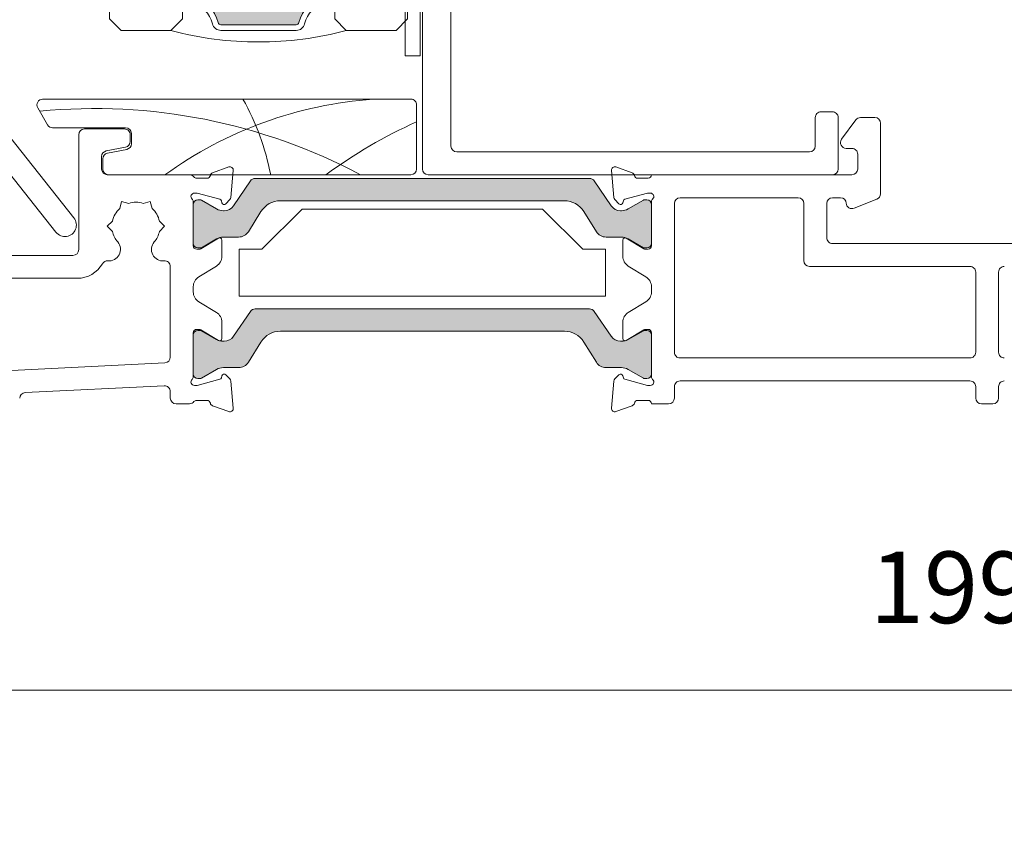
# Model space of a CAD drawing. Units: millimetres. Extents: x -2358 to 2031, y 4005 to 9290.
# Drawn here: x 1106 to 1192, y 5501 to 5571 of the extents above; entities that cross this region are included whole.
import ezdxf

# ---------------------------------------------------------------- set-up
doc = ezdxf.new("R2010")
doc.units = ezdxf.units.MM
doc.header["$LTSCALE"] = 2
doc.header["$PDSIZE"] = -1
for name, color, linetype, lineweight in [('A-Dims', 7, 'Continuous', 18), ('A-Door', 7, 'Continuous', 5), ('A-Hatch', 250, 'Continuous', 5)]:
    doc.layers.add(name, color=color, linetype=linetype, lineweight=lineweight)
doc.styles.add('ARIAL', font='Arial.ttf')
doc.dimstyles.new('Scale0002-2 mm DOT', dxfattribs={"dimscale": 5, "dimtxt": 1.25, "dimasz": 0.75, "dimexe": 5, "dimexo": 100, "dimgap": 1, "dimtad": 1, "dimdec": 0, "dimtxsty": 'ARIAL', "dimblk": 'tick', "dimcen": 2, "dimse1": 1, "dimse2": 1, "dimclrd": 5, "dimclre": 5, "dimclrt": 256, "dimaunit": 1, "dimazin": 0, "dimtfac": 1, "dimtdec": 0, "dimtix": 1, "dimtmove": 2, "dimatfit": 3, "dimldrblk": 'LE_arrow', "dimfxl": 1, "dimlwd": -1, "dimarcsym": 0})

# ---------------------------------------------------------------- blocks, each defined once
blk = doc.blocks.new('tick')
h = blk.add_hatch(color=256)
h.paths.add_polyline_path([(0.8176776695296787, 0.7823223304703456), (0.7823223304703513, 0.817677669529673), (0, 0.0353553390593273), (0, 9.2e-15), (0.0353553390593366, 9.2e-15)])
h.paths.add_polyline_path([(0, -0.0353553390593271), (0, 9.2e-15), (-0.0353553390593184, 9.2e-15), (-0.8176776695296601, -0.782322330470327), (-0.7823223304703332, -0.8176776695296544)])
for p, q in [((0, -3.124999999999991), (0, 3.125000000000008)), ((-0.8176776695296601, -0.782322330470327), (0.7823223304703513, 0.817677669529673)), ((-0.782322330470333, -0.8176776695296544), (0.8176776695296784, 0.7823223304703455)), ((-1.875, 9.2e-15), (1.875, 9.2e-15))]:
    blk.add_line(p, q)
for points in [[(0.8176776695296784, 0.7823223304703455), (0.7823223304703513, 0.817677669529673)], [(-0.8176776695296601, -0.782322330470327), (-0.782322330470333, -0.8176776695296544)]]:
    blk.add_lwpolyline(points)
blk = doc.blocks.new('*D37')
at = {"layer": 'A-Dims', "color": 5}
blk.add_line((1092.019946106025, 5512.435484140385), (1283.219956882525, 5512.435484140385), dxfattribs=at)
at = {"layer": 'Defpoints', "color": 0}
for p in [(1286.969956882525, 5581.234196968232), (1088.269946106025, 5554.509041292194), (1286.969956882525, 5512.435484140385)]:
    blk.add_point(p, dxfattribs=at)
at = {"layer": 'A-Dims', "color": 5, "xscale": 3.75, "yscale": 3.75, "zscale": 3.75, "rotation": 180}
blk.add_blockref('tick', (1088.269946106025, 5512.435484140385), dxfattribs=at)
at = {"layer": 'A-Dims', "color": 5, "xscale": 3.75, "yscale": 3.75, "zscale": 3.75}
blk.add_blockref('tick', (1286.969956882525, 5512.435484140385), dxfattribs=at)
at = {"layer": 'A-Dims', "insert": (1187.619951494275, 5520.603117155392), "char_height": 6.25, "attachment_point": 5, "style": 'ARIAL'}
blk.add_mtext('199', dxfattribs=at)
blk = doc.blocks.new('LE_arrow')
h = blk.add_hatch(color=256)
h.paths.add_polyline_path([(-0.3464101615139921, 0), (0, 0), (-1.096965511463209, 1.900000000000281), (-1.356773132598379, 1.75)])
h.paths.add_polyline_path([(-1.356773132598379, -1.75), (-1.096965511463209, -1.900000000000281), (0, 0), (-0.3464101615139923, 0)])
at = {"color": 0, "flags": 128}
for points in [[(0, 0), (-1.096965511463209, 1.900000000000281), (-1.356773132598379, 1.75), (-0.3464101615139923, 0), (-1.356773132598379, -1.75), (-1.096965511463209, -1.900000000000281), (0, 0)], [(0, 0), (-2.27331668493987, 0)]]:
    blk.add_lwpolyline(points, dxfattribs=at)
at = {"flags": 128}
for points in [[(-1.356773132598379, 1.75), (-1.096965511463209, 1.900000000000281)], [(-1.356773132598379, -1.75), (-1.096965511463209, -1.900000000000281)]]:
    blk.add_lwpolyline(points, dxfattribs=at)
blk = doc.blocks.new('*D39')
at = {"layer": 'A-Dims', "color": 5}
blk.add_line((1068.34094972691, 5585.187362436442), (1068.34094972691, 5568.151643240272), dxfattribs=at)
at = {"layer": 'Defpoints', "color": 0}
for p in [(1233.486942749919, 5588.937362436442), (1068.34094972691, 5564.401643240271), (1100.969911046725, 5564.401643240271)]:
    blk.add_point(p, dxfattribs=at)
at = {"layer": 'A-Dims', "color": 5, "xscale": 3.75, "yscale": 3.75, "zscale": 3.75}
for p, rotation in [((1068.34094972691, 5588.937362436442), 90), ((1068.34094972691, 5564.401643240271), 270)]:
    blk.add_blockref('tick', p, dxfattribs=dict(at, rotation=rotation))
at = {"layer": 'A-Dims', "insert": (1060.173316711902, 5576.669502838356), "char_height": 6.25, "attachment_point": 5, "rotation": 90, "style": 'ARIAL'}
blk.add_mtext('25', dxfattribs=at)
blk = doc.blocks.new('D-gl')
at = {"layer": 'A-Hatch'}
h = blk.add_hatch(color=256, dxfattribs=at)
h.dxf.hatch_style = 1
h.paths.add_polyline_path([(3.90000000000009, 33.59117931026958), (3.90000000000009, 35.28760050850178, 0.0007104408592277), (3.895131677380959, 35.35872020671013, 0.7971522946561302), (1.943653947564595, 35.5423907608656, 0.1232906462954647), (1.780698786485118, 33.54521563359595), (0.400000000000091, 32.97852286670059), (0.400000000000091, 30.69521563360104), (2.852989222615178, 31.78330115184144, 0.174133324361651)])
edge = h.paths.add_edge_path(flags=16)
edge.add_ellipse((2.855994796100276, 34.21558480300156), major_axis=(-0.0235624023590262, -1.006213198126399), ratio=0.3592965834, start_angle=0, end_angle=360)
h.paths.add_polyline_path([(0.400000000000091, 34.09521563360068, 0.4142135623730951), (0.1500000000000909, 34.34521563360068), (-0.25, 34.34521563360068, 0.4142135623730951), (-0.5, 34.09521563360068), (-0.5, 29.7952156336014, 0.4142135623730951), (-0.25, 29.5452156336014), (0.1500000000000909, 29.5452156336014, 0.4142135623730951), (0.400000000000091, 29.7952156336014)])
h = blk.add_hatch(color=256, dxfattribs=at)
h.dxf.hatch_style = 1
h.paths.add_polyline_path([(13.36902553239502, 17.69183294820664, 0.3475404855909934), (13.61227766010006, 17.49952525590009), (20.18772233980008, 17.49952525590015, 0.347540485619969), (20.4309744675351, 17.69183294820135, -0.2835147996617579), (22.65769230769167, 19.91855078839462, 0.3475404855929837), (22.84999999999989, 20.16180291609999), (22.84999999999994, 22.74952525590014, 0.4142135623730976), (22.59999999999991, 22.99952525590018), (11.20000000000027, 22.99952525589957, 0.4142135623730944), (10.95000000000085, 22.74952525590015), (10.94999999999959, 20.16180291610005, 0.3475404856196087), (11.14230769230143, 19.91855078836478, -0.283514799654441)])
for p, q in [((3.90000000000009, 61.17966638489996), (3.90000000000009, 17.99952525590015)), ((10.25, 17.99952525590015), (10.25, 61.17966638489996)), ((23.55000000000018, 61.17966638489996), (23.55000000000018, 17.99952525590015)), ((29.90000000000009, 17.99952525590015), (29.90000000000009, 61.17966638489996)), ((1.155350171899954, 36.27292952050086), (-11.74464982809968, 31.26934927510047)), ((1.700000000000272, 35.90000000000145), (1.700000000000272, 33.74521563360031)), ((0.599999999999909, 34.69521563360104), (-0.2999999999997271, 34.69521563360104)), ((0.599999999999909, 33.74521563360031), (0.599999999999909, 34.69521563360104)), ((-0.6999999999998181, 34.2952156336014), (-0.6999999999998181, 29.19521563360104)), ((-0.5, 34.09521563360068), (-0.5, 29.7952156336014)), ((0.1500000000000909, 34.34521563360068), (-0.25, 34.34521563360068)), ((0.400000000000091, 29.7952156336014), (0.400000000000091, 34.09521563360068)), ((1.780698786500123, 33.5452156336014), (0.400000000000091, 32.97852286670059)), ((1.5, 33.5452156336014), (0.8000000000001817, 33.5452156336014)), ((0.400000000000091, 32.97852286670059), (0.400000000000091, 30.69521563360104)), ((-9.74464982809968, 29.89992069450091), (-2.744649828099681, 32.61504175780102)), ((-2.199999999999818, 32.24211223740167), (-2.199999999999818, 28.2952156336014)), ((0.400000000000091, 30.69521563360104), (2.852989222300038, 31.78330115170138)), ((-12, 11.90000000000145), (-12, 30.89641975470113)), ((0.599999999999909, 29.19521563360104), (0.599999999999909, 30.14521563359995)), ((0.8000000000001817, 30.34521563360068), (1.5, 30.34521563360068)), ((1.700000000000272, 30.14521563359995), (1.700000000000272, 28.2952156336014)), ((-10, 29.52699117400153), (-10, 13.90000000000145)), ((-0.25, 29.5452156336014), (0.1500000000000909, 29.5452156336014)), ((-0.6999999999998181, 29.19521563360104), (0.599999999999909, 29.19521563360104)), ((1.300000000000181, 27.89521563359995), (-1.799999999999725, 27.89521563359995)), ((11.20000000000027, 23.49952525590015), (22.59999999999991, 23.49952525590015)), ((10.25, 17.99952525590015), (10.25, 22.74952525590015)), ((10.45000000000027, 22.74952525590015), (10.25, 22.74952525590015)), ((10.45000000000027, 20.16180291609999), (10.45000000000027, 22.74952525590015)), ((10.95000000000027, 20.16180291609999), (10.95000000000027, 22.74952525590015)), ((11.20000000000027, 22.99952525590015), (22.59999999999991, 22.99952525590015)), ((22.84999999999991, 22.74952525590015), (22.84999999999991, 20.16180291609999)), ((23.34999999999991, 22.74952525590015), (23.34999999999991, 20.16180291609999)), ((23.34999999999991, 22.74952525590015), (23.55000000000018, 22.74952525590015)), ((23.55000000000018, 22.74952525590015), (23.55000000000018, 17.99952525590015)), ((3.90000000000009, 17.99952525590015), (4.90000000000009, 16.99952525590015)), ((9.25, 16.99952525590015), (10.25, 17.99952525590015)), ((20.18772233980008, 17.49952525590015), (13.61227766010006, 17.49952525590015)), ((23.55000000000018, 17.99952525590015), (24.55000000000018, 16.99952525590015)), ((28.90000000000009, 16.99952525590015), (29.90000000000009, 17.99952525590015)), ((4.90000000000009, 16.99952525590015), (9.25, 16.99952525590015)), ((20.18772233980008, 16.99952525590015), (13.61227766010006, 16.99952525590015)), ((24.55000000000018, 16.99952525590015), (28.90000000000009, 16.99952525590015)), ((-9.599999999999909, 13.5), (-8.699999999999818, 13.5)), ((-8.699999999999818, 11.5), (-11.59999999999991, 11.5)), ((-8.299999999999727, 9.5), (-8.299999999999727, 11.10000000000036)), ((-6.299999999999727, 11.10000000000036), (-6.299999999999727, 9.70402476880008)), ((-8.386460035199887, 9.5), (-8.299999999999727, 9.5)), ((-6.213562066800021, 9.455672538600991), (0.7839051669002401, 0.620880575701449)), ((-0.7839051669998299, -0.6208805755995856), (-8.543241068599851, 9.175823884901545))]:
    blk.add_line(p, q)
for centre, radius, start, end in [((1.300000000000181, 35.90000000000145), 0.3999999999999986, 0, 111.2000000000264), ((2.898394072999963, 35.22744638160111), 1.00534504979428, 7.502872149216032, 161.7435963828831), ((5.850347731100097, 34.21839702820034), 4.124950390301366, 161.2782800452553, 189.3925367885775), ((-21.12902905279998, 33.6100268509017), 25.08518584149958, 1.280469045786013, 3.997342319780475), ((-0.2999999999997271, 34.2952156336014), 0.4000000000000057, 90, 180), ((-0.25, 34.09521563360068), 0.25, 90, 180), ((0.1500000000000909, 34.09521563360068), 0.2500000000000142, 0, 90), ((0.8000000000001817, 33.74521563360031), 0.2000000000000171, 180, 270), ((1.5, 33.74521563360031), 0.2000000000000171, 270, 0), ((0.8596602637003343, 34.14483441380071), 3.090339736305446, 310.1671270253419, 0.4775951067185477), ((-2.599999999999909, 32.24211223740167), 0.3999999999999986, 0, 111.2000000000264), ((-11.59999999999991, 30.89641975470113), 0.4000000000000092, 111.2000000000264, 180), ((0.8000000000001817, 30.14521563359995), 0.2000000000000171, 90, 180), ((1.5, 30.14521563359995), 0.2000000000000171, 0, 90), ((-9.599999999999909, 29.52699117400153), 0.3999999999999986, 111.2000000000264, 180), ((-0.25, 29.7952156336014), 0.2500000000000284, 180, 270), ((0.1500000000000909, 29.7952156336014), 0.2500000000000284, 270, 0), ((-1.799999999999725, 28.2952156336014), 0.4000000000000057, 180, 270), ((1.300000000000181, 28.2952156336014), 0.4000000000000057, 270, 0), ((11.20000000000027, 22.74952525590015), 0.7499999999993606, 89.99999999968735, 180.0000000006253), ((22.59999999999991, 22.74952525590015), 0.7499999999999716, 0, 90), ((11.20000000000027, 22.74952525590015), 0.2499999999994174, 90.00000000020843, 180.0000000016675), ((22.59999999999991, 22.74952525590015), 0.2500000000000284, 0, 89.99999999989578), ((11.20000000000027, 20.16180291609999), 0.7500000000006658, 180.0000000004169, 256.6576362028873), ((11.20000000000027, 20.16180291609999), 0.2500000000006717, 180.0000000012506, 256.6576362028873), ((10.45000000000027, 16.99952525590015), 2.999999999999963, 13.34236379710676, 76.65763620288723), ((23.34999999999991, 16.99952525590015), 3.000000000000153, 103.3423637971127, 166.6576362028932), ((22.59999999999991, 20.16180291609999), 0.2499999999999767, 283.3423637971127, 359.9999999997915), ((22.59999999999991, 20.16180291609999), 0.7499999999999342, 283.3423637971127, 359.9999999998958), ((10.45000000000027, 16.99952525590015), 2.499999999999969, 13.34236379710676, 76.65763620288723), ((23.34999999999991, 16.99952525590015), 2.500000000000198, 103.3423637971127, 166.6576362028932), ((13.61227766010006, 17.74952525590015), 0.7500000000000571, 193.3423637973216, 270), ((13.61227766010006, 17.74952525590015), 0.2500000000000593, 193.3423637977453, 270), ((20.18772233980008, 17.74952525590015), 0.2499999999999921, 270, 346.6576362028932), ((20.18772233980008, 17.74952525590015), 0.7499999999999716, 270, 346.6576362028932), ((16.59999999999991, 43.51077525590152), 27.51124999999898, 254.5044559277765, 270.6248016547876), ((17.20000000000027, 43.51077525590152), 27.51124999999898, 269.3751983452123, 285.4955440722235), ((-9.599999999999909, 13.90000000000145), 0.4000000000000057, 180, 270), ((-8.699999999999818, 11.10000000000036), 2.399999999999999, 0, 90), ((-11.59999999999991, 11.90000000000145), 0.4000000000000057, 180, 270), ((-8.699999999999818, 11.10000000000036), 0.4000000000000057, 0, 90), ((-8.386460035199887, 9.300000000001091), 0.1999999999999999, 90, 218.3804673273145), ((-5.900000000000089, 9.70402476880008), 0.3999999999999999, 180, 218.3804673273145), ((0, 0), 1.000000000000019, 218.3804673273145, 38.38046732731456)]:
    blk.add_arc(centre, radius, start, end)
blk.add_ellipse((2.855994796100276, 34.21558480300156), major_axis=(-0.0235624023590262, -1.006213198126399), ratio=0.3592965834)
blk = doc.blocks.new('250-sill 200')
at = {"layer": 'A-Hatch'}
h = blk.add_hatch(color=256, dxfattribs=at)
h.dxf.hatch_style = 1
edge = h.paths.add_edge_path()
edge.add_line((-125.3999508917804, -49.64244365692412), (-125.3999508917109, -46.24247550968812))
edge.add_arc((-125.8000377646144, -46.24249600682828), 0.4000868734285667, 0.0029353615475422, 89.99706463935911)
edge.add_line((-125.8000172674806, -45.84240913392476), (-126.0063685476807, -45.84240913392476))
edge.add_arc((-126.0064905668075, -46.04184056569237), 0.199431469095396, 89.96494444205351, 120.0593462763612)
edge.add_line((-126.1063851415806, -45.86923122412463), (-127.4302043020957, -46.63348197943561))
edge.add_arc((-128.0301746227386, -45.59468919206317), 1.199606119002942, 269.9995207715783, 300.0092250466774, ccw=False)
edge.add_line((-128.0301846563807, -46.79429531102414), (-128.0915774404898, -46.79429531107053))
edge.add_arc((-128.0914334658637, -45.7968493043553), 0.9974460171061069, 214.2259076128153, 269.9917297394382, ccw=False)
edge.add_line((-128.9161480962807, -46.35787010202419), (-130.390051752347, -44.19040679939826))
edge.add_arc((-130.8034092075066, -44.47158113826405), 0.4999233887033656, 34.22435203233221, 89.9932554451301)
edge.add_line((-130.8033503591805, -43.97165775302435), (-159.9966324865418, -43.97165775307256))
edge.add_arc((-159.9965736383833, -44.47158113835086), 0.4999233887419301, 90.0067445356573, 145.7756479484299)
edge.add_line((-160.4099310934804, -44.1904067993246), (-161.8838310241472, -46.35787010202512))
edge.add_arc((-162.7085456545406, -45.79684930429261), 0.9974460171223961, 270.0082702567789, 325.77409238340204, ccw=False)
edge.add_line((-162.7084016799804, -46.79429531102414), (-162.7697944641559, -46.79429531103958))
edge.add_arc((-162.7698044977185, -45.5946891921782), 1.199606118903335, 239.99077494952718, 270.0004792246262, ccw=False)
edge.add_line((-163.3697748183804, -46.63348197942466), (-164.6935939788773, -45.86923122414463))
edge.add_arc((-164.7932562603967, -46.04097436983381), 0.1985655520196864, 59.873472922668, 90.10223633846294)
edge.add_line((-164.7936105727804, -45.84240913392476), (-164.9999618530173, -45.84240913395571))
edge.add_arc((-164.9999413558776, -46.24249600685878), 0.4000868734281333, 90.0029353614814, 179.9970646392939)
edge.add_line((-165.4000282287807, -46.2424755097245), (-165.4000282287379, -49.64244365701961))
edge.add_arc((-164.9999413390368, -49.64230390984285), 0.4000869141073613, 180.0200129604526, 269.99706221803)
edge.add_line((-164.9999618530805, -50.04239082342428), (-164.7936105728104, -50.04239082345339))
edge.add_arc((-164.7932562604302, -49.84382558749018), 0.1985655520738363, 269.8977636625573, 300.126527078354)
edge.add_line((-164.6935939788805, -50.01556873322442), (-163.3697748184659, -49.25131797791347))
edge.add_arc((-162.7698044977728, -50.2901107654734), 1.199606119190444, 89.99952076917828, 120.0092250442774, ccw=False)
edge.add_line((-162.7697944640804, -49.09050464632493), (-161.4352501929002, -49.09050464630855))
edge.add_arc((-161.4352419162955, -48.09223832173596), 0.9982663246069007, 269.9995249619241, 328.0041421867084)
edge.add_line((-160.5886258184805, -48.62117767342443), (-159.4868935645099, -46.85807228089652))
edge.add_arc((-157.793661355896, -47.91595099780415), 1.996532667394554, 89.99610430901691, 148.0041420548244, ccw=False)
edge.add_line((-157.7935256063806, -45.9194183350246), (-133.0064572394199, -45.91941833497457))
edge.add_arc((-133.0063214899699, -47.91595099780233), 1.996532667442739, 31.9958579432963, 90.00389568910379, ccw=False)
edge.add_line((-131.3130892812805, -46.8580722809247), (-130.2113570272499, -48.62117767334712))
edge.add_arc((-129.3647409293754, -48.09223832175066), 0.9982663246085948, 211.9958578070046, 270.0004750317891)
edge.add_line((-129.3647326528803, -49.09050464632493), (-128.0301846564052, -49.09050464630855))
edge.add_arc((-128.0301746227942, -50.29011076535682), 1.199606119090237, 59.990774951835874, 90.00047922693523, ccw=False)
edge.add_line((-127.4302043020807, -49.25131797792436), (-126.1063851416138, -50.01556873328263))
edge.add_arc((-126.0064905669324, -49.84295939162406), 0.1994314691280772, 239.940653759512, 270.0350555938197)
edge.add_line((-126.0063685476807, -50.04239082342428), (-125.8000172674556, -50.04239082346249))
edge.add_arc((-125.8000377814808, -49.64230390982439), 0.4000869141640229, 270.00293777933, 359.9799870369066)
h = blk.add_hatch(color=256, dxfattribs=at)
h.dxf.hatch_style = 1
edge = h.paths.add_edge_path()
edge.add_line((-125.3999508917804, -61.0374212265242), (-125.3999508917109, -57.63745307928822))
edge.add_arc((-125.8000377646144, -57.63747357642838), 0.4000868734285809, 0.0029353615475421, 89.99706463935706)
edge.add_line((-125.8000172674806, -57.23738670352485), (-126.0063685476807, -57.23738670352485))
edge.add_arc((-126.0064905668075, -57.43681813529246), 0.199431469095396, 89.96494444205351, 120.0593462763612)
edge.add_line((-126.1063851415806, -57.26420879372472), (-127.4302043020957, -58.0284595490357))
edge.add_arc((-128.0301746227385, -56.98966676166326), 1.199606119002928, 269.99952077157695, 300.0092250466762, ccw=False)
edge.add_line((-128.0301846563807, -58.18927288062423), (-128.0915774404898, -58.18927288067062))
edge.add_arc((-128.0914334658637, -57.19182687395541), 0.9974460171060927, 214.225907612815, 269.9917297394382, ccw=False)
edge.add_line((-128.9161480962807, -57.75284767162428), (-130.390051752347, -55.58538436899834))
edge.add_arc((-130.8034092075066, -55.86655870786415), 0.4999233887033502, 34.22435203233539, 89.99325544513339)
edge.add_line((-130.8033503591805, -55.36663532262446), (-159.9966324865418, -55.36663532267265))
edge.add_arc((-159.9965736383833, -55.86655870795094), 0.4999233887419229, 90.0067445356573, 145.7756479484299)
edge.add_line((-160.4099310934804, -55.58538436892467), (-161.8838310241472, -57.75284767162521))
edge.add_arc((-162.7085456545406, -57.1918268738927), 0.9974460171224002, 270.0082702567789, 325.7740923834017, ccw=False)
edge.add_line((-162.7084016799804, -58.18927288062423), (-162.7697944641559, -58.18927288063967))
edge.add_arc((-162.7698044977186, -56.98966676177831), 1.199606118903321, 239.99077494953002, 270.00047922462886, ccw=False)
edge.add_line((-163.3697748183804, -58.02845954902477), (-164.6935939788773, -57.26420879374471))
edge.add_arc((-164.7932562603967, -57.4359519394339), 0.1985655520196783, 59.87347292267613, 90.10223633847113)
edge.add_line((-164.7936105727804, -57.23738670352485), (-164.9999618530173, -57.23738670355579))
edge.add_arc((-164.9999413558776, -57.63747357645889), 0.4000868734281475, 90.0029353614814, 179.9970646392939)
edge.add_line((-165.4000282287807, -57.6374530793246), (-165.4000282287379, -61.03742122661969))
edge.add_arc((-164.9999413390368, -61.03728147944294), 0.4000869141073613, 180.0200129604526, 269.99706221803)
edge.add_line((-164.9999618530805, -61.43736839302437), (-164.7936105728104, -61.43736839305347))
edge.add_arc((-164.7932562604302, -61.23880315709025), 0.1985655520738434, 269.8977636625573, 300.126527078353)
edge.add_line((-164.6935939788805, -61.4105463028245), (-163.3697748184659, -60.64629554751354))
edge.add_arc((-162.7698044977728, -61.68508833507347), 1.199606119190444, 89.99952076917828, 120.0092250442774, ccw=False)
edge.add_line((-162.7697944640804, -60.48548221592501), (-161.4352501929002, -60.48548221590863))
edge.add_arc((-161.4352419162955, -59.48721589133604), 0.9982663246069007, 269.9995249619241, 328.0041421867084)
edge.add_line((-160.5886258184805, -60.01615524302451), (-159.4868935645099, -58.25304985049661))
edge.add_arc((-157.793661355896, -59.31092856740423), 1.996532667394554, 89.99610430901691, 148.0041420548244, ccw=False)
edge.add_line((-157.7935256063806, -57.31439590462469), (-133.0064572394199, -57.31439590457465))
edge.add_arc((-133.0063214899699, -59.31092856740242), 1.996532667442746, 31.9958579432963, 90.00389568910379, ccw=False)
edge.add_line((-131.3130892812805, -58.25304985052479), (-130.2113570272499, -60.0161552429472))
edge.add_arc((-129.3647409293754, -59.48721589135074), 0.9982663246085746, 211.9958578070057, 270.0004750317906)
edge.add_line((-129.3647326528803, -60.48548221592501), (-128.0301846564052, -60.48548221590863))
edge.add_arc((-128.0301746227942, -61.68508833495692), 1.199606119090244, 59.990774951834624, 90.00047922693392, ccw=False)
edge.add_line((-127.4302043020807, -60.64629554752446), (-126.1063851416138, -61.41054630288272))
edge.add_arc((-126.0064905669324, -61.23793696122415), 0.1994314691280772, 239.940653759512, 270.0350555938197)
edge.add_line((-126.0063685476807, -61.43736839302437), (-125.8000172674556, -61.43736839306257))
edge.add_arc((-125.8000377814808, -61.03728147942447), 0.4000869141640087, 270.002937779328, 359.9799870369066)
for p, q in [((-146.8999423087002, -33.24997425079982), (-146.8999423087002, -13.24999332429979)), ((-145.5999650061003, -13.24999332429979), (-145.5999650061003, -33.24997425079982)), ((-145.3999318183, -13.45002651219965), (-145.3999318183, -43.15006732950041)), ((-142.8999938071001, -41.14997386940014), (-142.8999938071001, -27.75001525879999)), ((-145.5999650061003, -33.24997425079982), (-146.8999423087002, -33.24997425079982)), ((-178.9774894715001, -37.79995441440042), (-178.1114339829, -39.29996490479971)), ((-146.3999785483002, -37.05000877390012), (-178.5445213318003, -37.05000877390012)), ((-145.9000147879001, -43.15006732950041), (-145.9000147879001, -37.54997253419971)), ((-111.0999621451001, -38.65003585819977), (-111.0999621451001, -41.14997386940014)), ((-109.5999516546999, -38.14995288849969), (-110.5999983847, -38.14995288849969)), ((-109.0999878943003, -43.15006732950041), (-109.0999878943003, -38.65003585819977)), ((-105.8999337256, -38.65003585819977), (-107.1473397315003, -38.65003585819977)), ((-107.5499095023001, -38.85340690619978), (-108.8025607169002, -40.55345058449984)), ((-105.3999699651999, -45.31145095830015), (-105.3999699651999, -39.14999961860031)), ((-177.6784658432002, -39.55006599429998), (-171.2999343872002, -39.55006599429998)), ((-175.4000186920002, -40.15004634859996), (-175.4000186920002, -50.18723011020028)), ((-171.3999509812001, -39.64996337899993), (-174.8999357224001, -39.64996337899993)), ((-170.8999872208001, -40.74013233189996), (-170.8999872208001, -40.15004634859996)), ((-170.7999706269001, -40.05002975470051), (-170.7999706269001, -40.94016551979986)), ((-172.9980707169002, -41.56959056859977), (-171.3019609452003, -41.23044013979961)), ((-173.399925232, -43.15006732950041), (-173.399925232, -42.05989837650031)), ((-171.2019443511999, -41.43035411839989), (-172.8980541229002, -41.76962375649964)), ((-111.5999259055002, -41.65005683900017), (-142.4000300467, -41.65005683900017)), ((-108.3999909460999, -41.35000705719995), (-107.9000271857003, -41.35000705719995)), ((-107.3999442160002, -41.84997081760047), (-107.3999442160002, -43.15006732950041)), ((-173.3000278473, -42.25993156440018), (-173.3000278473, -43.15006732950041)), ((-163.7134552001998, -43.4815883637002), (-162.3026132584, -42.96815395360042)), ((-127.0865239202999, -43.4815883637002), (-128.4973658622002, -42.96815395360042)), ((-165.7245159149001, -43.65003108979999), (-172.8999614715999, -43.65003108979999)), ((-172.7999448775999, -43.65003108979999), (-146.3999785483002, -43.65003108979999)), ((-161.9011163712, -43.27619075779964), (-162.1071100234999, -45.63093185429988)), ((-144.8999680578999, -43.65003108979999), (-109.5999516546999, -43.65003108979999)), ((-128.8988627494, -43.27619075779964), (-128.6928690970003, -45.63093185429988)), ((-107.9000271857003, -43.65003108979999), (-125.3999508918, -43.65003108979999)), ((-165.099978447, -43.94996166229975), (-164.1999483109002, -43.94996166229975)), ((-160.4099310935003, -44.19040679940008), (-161.8838310241999, -46.35787010199964)), ((-130.8033503592, -43.9716577529998), (-159.9966324866, -43.9716577529998)), ((-128.9161480963002, -46.35787010199964), (-130.3900517524002, -44.19040679940008)), ((-125.7000006736002, -43.94996166229975), (-126.6000308097, -43.94996166229975)), ((-165.1394367217999, -45.25005817419969), (-165.3000116349003, -45.25005817419969)), ((-163.0859375, -45.78971862799972), (-165.0618314743001, -45.26019096379966)), ((-127.7140416205002, -45.78971862799972), (-125.7381476462001, -45.26019096379966)), ((-125.6605423987003, -45.25005817419969), (-125.4999674856999, -45.25005817419969)), ((-171.8152761460001, -46.59855365759995), (-171.6505289078, -45.98391056069977)), ((-171.6505289078, -45.98391056069977), (-171.0358858109002, -46.14865779879983)), ((-169.7640419007002, -46.14865779879983), (-169.1493988037, -45.98391056069977)), ((-169.1493988037, -45.98391056069977), (-168.9846515655999, -46.59855365759995)), ((-165.4000282288, -49.84998703010024), (-165.4000282288, -45.99726200110035)), ((-165.4000282288, -46.24235630040039), (-165.4000282288, -49.64244365699959)), ((-164.7936105727999, -45.84240913400026), (-164.9999618531001, -45.84240913400026)), ((-163.3697748183999, -46.63348197940011), (-164.6935939789, -45.86923122410007)), ((-162.8996133805003, -46.09835147860031), (-162.9444360733, -45.93110084539968)), ((-162.1938943863001, -45.816898346), (-162.5649929046999, -46.18811607370026)), ((-157.7935256064002, -45.91941833500004), (-133.0064572393999, -45.91941833500004)), ((-128.6060847342, -45.816898346), (-128.2348670066003, -46.18811607370026)), ((-127.9003657400999, -46.09835147860031), (-127.8554238379001, -45.93110084539968)), ((-126.1063851416002, -45.86923122410007), (-127.4302043021002, -46.63348197940011)), ((-125.8000172675001, -45.84240913400026), (-126.0063685477003, -45.84240913400026)), ((-125.3999508918, -45.99726200110035), (-125.3999508918, -49.84998703010024)), ((-125.3999508918, -49.64244365699959), (-125.3999508918, -46.24235630040039)), ((-123.3999766410002, -46.14996910100034), (-123.3999766410002, -59.14998054510032)), ((-112.5999726355003, -45.65000534059982), (-122.9000128806001, -45.65000534059982)), ((-112.1000088752003, -51.14996433259967), (-112.1000088752003, -46.14996910100034)), ((-110.1000346244, -49.14999008179984), (-110.1000346244, -46.14996910100034)), ((-109.5999516546999, -45.65000534059982), (-108.8999547065, -45.65000534059982)), ((-107.7150143683002, -46.57602310190031), (-105.7143248617999, -45.77577114110042)), ((-162.7084016799999, -46.79429531100049), (-162.7697944640999, -46.79429531100049)), ((-160.5886258185001, -48.62117767339987), (-159.4868935644999, -46.85807228090014)), ((-155.9000052512, -46.65005207070042), (-159.3999899924001, -50.15003681190046)), ((-134.8999775945999, -46.65005207070042), (-155.9000052512, -46.65005207070042)), ((-131.3999928533999, -50.15003681190046), (-134.8999775945999, -46.65005207070042)), ((-131.3130892813, -46.85807228090014), (-130.2113570273, -48.62117767339987)), ((-128.0301846564002, -46.79429531100049), (-128.0915774405002, -46.79429531100049)), ((-172.9011535645, -48.15006256109973), (-172.4511384964003, -47.70004749300006)), ((-168.3487892151001, -47.70004749300006), (-167.8987741471001, -48.15006256109973)), ((-172.4511384964003, -48.5999584197998), (-172.9011535645, -48.15006256109973)), ((-167.8987741471001, -48.15006256109973), (-168.3487892151001, -48.5999584197998)), ((-164.7280454636002, -50.10604858399982), (-163.2041931153003, -49.17597770700012)), ((-164.6935939789, -50.01556873329992), (-163.3697748183999, -49.25131797799986)), ((-162.8999710082998, -49.34668540960046), (-162.8999710082998, -50.77219009399961)), ((-162.7697944640999, -49.09050464630036), (-161.4352501929002, -49.09050464630036)), ((-129.3647326528998, -49.09050464630036), (-128.0301846564002, -49.09050464630036)), ((-127.9000081122003, -49.34668540960046), (-127.9000081122003, -50.77219009399961)), ((-126.071933657, -50.10604858399982), (-127.5957860052999, -49.17597770700012)), ((-127.4302043021002, -49.25131797799986), (-126.1063851416002, -50.01556873329992)), ((-58.09998884800005, -49.64995384220038), (-109.5999516546999, -49.64995384220038)), ((-175.8999824523998, -50.6871938705999), (-184.2397451401002, -50.6871938705999)), ((-165.099978447, -50.15003681190046), (-164.8843288421999, -50.15003681190046)), ((-164.9999618531001, -50.04239082339973), (-164.7936105727999, -50.04239082339973)), ((-159.3999899924001, -50.15003681190046), (-161.3999642431999, -50.15003681190046)), ((-161.3999642431999, -50.15003681190046), (-161.3999642431999, -54.25000190740046)), ((-129.4000186026001, -50.15003681190046), (-131.3999928533999, -50.15003681190046)), ((-129.4000186026001, -54.25000190740046), (-129.4000186026001, -50.15003681190046)), ((-126.0063685477003, -50.04239082339973), (-125.8000172675001, -50.04239082339973)), ((-125.7000006736002, -50.15003681190046), (-125.9156502783999, -50.15003681190046)), ((-167.4000024796001, -59.57174301150008), (-167.4000024796001, -51.66423320769991)), ((-163.3789539336999, -51.62572860720047), (-164.9210453034002, -52.56700515749979)), ((-127.4210251868003, -51.62572860720047), (-125.8789338172, -52.56700515749979)), ((-97.59998670779987, -51.65004730229973), (-111.5999259055002, -51.65004730229973)), ((-97.1000229474002, -59.14998054510032), (-97.1000229474002, -52.1500110627003)), ((-95.0999297202002, -52.1500110627003), (-95.0999297202002, -59.14998054510032)), ((-175.5111217499001, -52.68716812139974), (-183.9184761048, -52.68716812139974)), ((-165.4000282288, -53.87938022619983), (-165.4000282288, -53.42054367069978)), ((-125.3999508918, -53.42054367069978), (-125.3999508918, -53.87938022619983)), ((-163.3789539336999, -55.67419528970003), (-164.9210453034002, -54.73303794870026)), ((-161.3999642431999, -54.25000190740046), (-129.4000186026001, -54.25000190740046)), ((-127.4210251868003, -55.67419528970003), (-125.8789338172, -54.73303794870026)), ((-160.4099310935003, -55.5853843689001), (-161.8838310241999, -57.75284767159972)), ((-130.8033503592, -55.36663532259989), (-159.9966324866, -55.36663532259989)), ((-128.9161480963002, -57.75284767159972), (-130.3900517524002, -55.5853843689001)), ((-162.8999710082998, -57.9533576966005), (-162.8999710082998, -56.52785301210042)), ((-127.9000081122003, -57.9533576966005), (-127.9000081122003, -56.52785301210042)), ((-165.4000282288, -61.3027811050997), (-165.4000282288, -57.45005607609982)), ((-165.099978447, -57.15000629430051), (-164.8843288421999, -57.15000629430051)), ((-164.7936105727999, -57.2373867035003), (-164.9999618531001, -57.2373867035003)), ((-164.7280454636002, -57.19399452210018), (-163.2041931153003, -58.12406539919994)), ((-163.3697748183999, -58.02845954900021), (-164.6935939789, -57.26420879370016)), ((-157.7935256064002, -57.31439590460013), (-133.0064572393999, -57.31439590460013)), ((-126.071933657, -57.19399452210018), (-127.5957860052999, -58.12406539919994)), ((-126.1063851416002, -57.26420879370016), (-127.4302043021002, -58.02845954900021)), ((-125.8000172675001, -57.2373867035003), (-126.0063685477003, -57.2373867035003)), ((-125.7000006736002, -57.15000629430051), (-125.9156502783999, -57.15000629430051)), ((-125.3999508918, -57.45005607609982), (-125.3999508918, -61.3027811050997)), ((-165.4000282288, -57.63745307930003), (-165.4000282288, -61.03742122649965)), ((-162.7084016799999, -58.18927288059967), (-162.7697944640999, -58.18927288059967)), ((-160.5886258185001, -60.01615524299996), (-159.4868935644999, -58.25304985050024)), ((-131.3130892813, -58.25304985050024), (-130.2113570273, -60.01615524299996)), ((-128.0301846564002, -58.18927288059967), (-128.0915774405002, -58.18927288059967)), ((-125.3999508918, -61.03742122649965), (-125.3999508918, -57.63745307930003)), ((-190.0752782822001, -61.16926670080012), (-167.8752899169999, -60.0711107254001)), ((-122.9000128806001, -59.65006351480042), (-97.59998670779987, -59.65006351480042)), ((-164.6935939789, -61.41054630279995), (-163.3697748183999, -60.64629554749989)), ((-162.7697944640999, -60.48548221590045), (-161.4352501929002, -60.48548221590045)), ((-129.3647326528998, -60.48548221590045), (-128.0301846564002, -60.48548221590045)), ((-127.4302043021002, -60.64629554749989), (-126.1063851416002, -61.41054630279995)), ((-163.0859375, -61.51032447820035), (-165.0618314743001, -62.0397329330999)), ((-164.9999618531001, -61.43736839299982), (-164.7936105727999, -61.43736839299982)), ((-162.8996133805003, -61.2015724183002), (-162.9444360733, -61.36894226080038)), ((-162.1938943863001, -61.48314476020004), (-162.5649929046999, -61.11192703249979)), ((-161.9011163712, -64.0238523484004), (-162.1071100234999, -61.66911125190018)), ((-128.8988627494, -64.0238523484004), (-128.6928690970003, -61.66911125190018)), ((-128.6060847342, -61.48314476020004), (-128.2348670066003, -61.11192703249979)), ((-127.9003657400999, -61.2015724183002), (-127.8554238379001, -61.36894226080038)), ((-127.7140416205002, -61.51032447820035), (-125.7381476462001, -62.0397329330999)), ((-126.0063685477003, -61.43736839299982), (-125.8000172675001, -61.43736839299982)), ((-122.9000128806001, -61.6500377655002), (-97.59998670779987, -61.6500377655002)), ((-180.0746917725, -62.67702579500019), (-167.9246425628998, -62.0759725570997)), ((-167.4000024796001, -62.57534027099971), (-167.4000024796001, -63.15004825600045)), ((-165.1394367217999, -62.04998493200037), (-165.3000116349003, -62.04998493200037)), ((-125.6605423987003, -62.04998493200037), (-125.4999674856999, -62.04998493200037)), ((-123.3999766410002, -63.15004825600045), (-123.3999766410002, -62.15000152589983)), ((-97.1000229474002, -62.15000152589983), (-97.1000229474002, -63.15004825600045)), ((-95.0999297202002, -63.15004825600045), (-95.0999297202002, -62.15000152589983)), ((-165.099978447, -63.3499622344998), (-164.1999483109002, -63.3499622344998)), ((-125.7000006736002, -63.3499622344998), (-126.6000308097, -63.3499622344998)), ((-166.8999195098999, -63.65001201630001), (-165.7245159149001, -63.65001201630001)), ((-163.7134552001998, -63.81845474249985), (-162.3026132584, -64.33188915259962)), ((-127.0865239202999, -63.81845474249985), (-128.4973658622002, -64.33188915259962)), ((-125.3999508918, -63.65001201630001), (-123.8999404013002, -63.65001201630001)), ((-96.5999399778002, -63.65001201630001), (-95.60001245700005, -63.65001201630001))]:
    blk.add_line(p, q)
for points in [[(-125.3999508917804, -49.64244365692412), (-125.3999508917109, -46.24247550968812, 0.4141835518471991), (-125.8000172674806, -45.84240913392476), (-126.0063685476807, -45.84240913392476, 0.1320715653499136), (-126.1063851415806, -45.86923122412463), (-127.4302043020957, -46.63348197943561, -0.1316955746185869), (-128.0301846563807, -46.79429531102414), (-128.0915774404898, -46.79429531107053, -0.2482429659116843), (-128.9161480962807, -46.35787010202419), (-130.390051752347, -44.19040679939826, 0.2482572391271669), (-130.8033503591805, -43.97165775302435), (-159.9966324865418, -43.97165775307256, 0.2482572391270462), (-160.4099310934804, -44.1904067993246), (-161.8838310241472, -46.35787010202512, -0.2482429659116842), (-162.7084016799804, -46.79429531102414), (-162.7697944641559, -46.79429531103958, -0.1316955746185869), (-163.3697748183804, -46.63348197942466), (-164.6935939788773, -45.86923122414463, 0.1326681007293528), (-164.7936105727804, -45.84240913392476), (-164.9999618530173, -45.84240913395571, 0.4141835518471991), (-165.4000282287807, -46.2424755097245), (-165.4000282287379, -49.64244365701961, 0.4140962441678066), (-164.9999618530805, -50.04239082342428), (-164.7936105728104, -50.04239082345339, 0.1326681007293528), (-164.6935939788805, -50.01556873322442), (-163.3697748184659, -49.25131797791347, -0.1316955746185869), (-162.7697944640804, -49.09050464632493), (-161.4352501929002, -49.09050464630855, 0.2586390783672829), (-160.5886258184805, -48.62117767342443), (-159.4868935645099, -46.85807228089652, -0.2586550016519724), (-157.7935256063806, -45.9194183350246), (-133.0064572394199, -45.91941833497457, -0.2586550016519707), (-131.3130892812805, -46.8580722809247), (-130.2113570272499, -48.62117767334712, 0.2586390783672827), (-129.3647326528803, -49.09050464632493), (-128.0301846564052, -49.09050464630855, -0.1316955746185869), (-127.4302043020807, -49.25131797792436), (-126.1063851416138, -50.01556873328263, 0.1320715653499139), (-126.0063685476807, -50.04239082342428), (-125.8000172674556, -50.04239082346249, 0.4140962441678065), (-125.3999508917231, -49.64244365701961)], [(-125.3999508917804, -61.0374212265242), (-125.3999508917109, -57.63745307928822, 0.4141835518471991), (-125.8000172674806, -57.23738670352485), (-126.0063685476807, -57.23738670352485, 0.1320715653499136), (-126.1063851415806, -57.26420879372472), (-127.4302043020957, -58.0284595490357, -0.1316955746185869), (-128.0301846563807, -58.18927288062423), (-128.0915774404898, -58.18927288067062, -0.2482429659116843), (-128.9161480962807, -57.75284767162428), (-130.390051752347, -55.58538436899834, 0.2482572391271669), (-130.8033503591805, -55.36663532262446), (-159.9966324865418, -55.36663532267265, 0.2482572391270462), (-160.4099310934804, -55.58538436892467), (-161.8838310241472, -57.75284767162521, -0.2482429659116842), (-162.7084016799804, -58.18927288062423), (-162.7697944641559, -58.18927288063967, -0.1316955746185869), (-163.3697748183804, -58.02845954902477), (-164.6935939788773, -57.26420879374471, 0.1326681007293528), (-164.7936105727804, -57.23738670352485), (-164.9999618530173, -57.23738670355579, 0.4141835518471991), (-165.4000282287807, -57.6374530793246), (-165.4000282287379, -61.03742122661969, 0.4140962441678066), (-164.9999618530805, -61.43736839302437), (-164.7936105728104, -61.43736839305347, 0.1326681007293528), (-164.6935939788805, -61.4105463028245), (-163.3697748184659, -60.64629554751354, -0.1316955746185869), (-162.7697944640804, -60.48548221592501), (-161.4352501929002, -60.48548221590863, 0.2586390783672829), (-160.5886258184805, -60.01615524302451), (-159.4868935645099, -58.25304985049661, -0.2586550016519724), (-157.7935256063806, -57.31439590462469), (-133.0064572394199, -57.31439590457465, -0.2586550016519707), (-131.3130892812805, -58.25304985052479), (-130.2113570272499, -60.0161552429472, 0.2586390783672827), (-129.3647326528803, -60.48548221592501), (-128.0301846564052, -60.48548221590863, -0.1316955746185869), (-127.4302043020807, -60.64629554752446), (-126.1063851416138, -61.41054630288272, 0.1320715653499139), (-126.0063685476807, -61.43736839302437), (-125.8000172674556, -61.43736839306257, 0.4140962441678065), (-125.3999508917231, -61.03742122661969)]]:
    blk.add_lwpolyline(points, format="xyb")
for centre, radius, start, end in [((-178.5445081538, -37.54997253419971), 0.4999637605496643, 90.00151019809277, 209.9999999885051), ((-146.3998181851002, -37.54981217099976), 0.499803422858015, 359.9816164979048, 90.01838350209523), ((-110.5999553169999, -38.64995972060024), 0.500006833918552, 90.00493513270638, 180.0087246072973), ((-109.5999947223999, -38.64995972060024), 0.500006833918552, 359.9912753927026, 89.99506486729364), ((-107.1472712038999, -39.15029727640013), 0.5002614229156992, 90.0078485756004, 143.5963296276983), ((-105.8999767906002, -39.15004268350003), 0.500006827187028, 0.0049348130884114, 89.9950651869116), ((-177.6784942275999, -39.05029330960042), 0.4997726854814168, 209.9715759791159, 270.003254088088), ((-174.8998083118999, -40.15017375909974), 0.5002103963965125, 90.0145940274003, 179.9854059725996), ((-171.3999940489002, -40.14997021100042), 0.500006833918552, 359.9912753927026, 89.99506486729364), ((-171.2999774522, -40.05007281960025), 0.500006827187028, 0.0049348130884114, 89.9950651869116), ((-171.4001511495003, -40.74000904930016), 0.5001639438713871, 281.3216131869046, 359.9858774879745), ((-171.2998766457999, -40.94013447940048), 0.4999060198986041, 281.2973863074008, 359.9964423731031), ((-142.3997833508001, -41.14984642729996), 0.5002104725585924, 180.01459763968, 269.9717426204107), ((-111.6001726014001, -41.14984642729996), 0.5002104725585924, 270.0282573795893, 359.98540236032), ((-108.3998683628001, -40.84993998190021), 0.5000670903317129, 143.6369819165087, 269.985954878905), ((-172.9000243282003, -42.05978219719963), 0.4999009172840724, 101.3108386611914, 180.0133158070055), ((-172.7998639186003, -42.26005484699999), 0.5001639438713925, 101.3216131869046, 179.9858774879745), ((-107.8999510481003, -41.85001388539967), 0.5000068339184259, 0.0049351326803175, 90.00872460729738), ((-162.1999520746003, -43.25001983669971), 0.2999794905072082, 354.9950177631176, 110.0126340378976), ((-128.6000270459999, -43.25001983669971), 0.2999794905072082, 69.98736596210239, 185.0049822368824), ((-172.8999184066001, -43.15002426449973), 0.5000068271869142, 180.0049348130884, 269.9950651868856), ((-172.7998174356003, -43.14982063349996), 0.500210472558564, 180.0282573796154, 269.985402360294), ((-165.7240144149, -44.14891621829974), 0.4988853805471571, 38.61829899121364, 90.05759608240118), ((-164.2000051379, -43.6498991167), 0.300062551046789, 270.0108509015951, 349.0737214542083), ((-163.6108427478002, -43.76342836040021), 0.2999384922401185, 110.0055795123979, 169.1123241686232), ((-146.4000216132999, -43.15002426449973), 0.500006827186886, 270.0049348130884, 359.9950651869116), ((-144.8999249929, -43.15002426449973), 0.5000068271869142, 180.0049348130884, 269.9950651868856), ((-127.1891363726999, -43.76342836040021), 0.2999384922401087, 10.88767583137673, 69.99442048760211), ((-126.5999739826002, -43.6498991167), 0.3000625510467927, 190.9262785457915, 269.9891490984048), ((-125.6999143165003, -43.6499982483001), 0.2999634264977716, 269.9835049976952, 359.9937269598202), ((-109.5999947197001, -43.15002426449973), 0.500006827186886, 270.0049348130884, 359.9950651869116), ((-107.9001546278, -43.14982063349996), 0.5002104725585356, 270.014597639706, 359.9717426203846), ((-165.1000070083, -43.64975573189986), 0.3002059317796042, 218.7220169135967, 270.0054510592017), ((-159.9965736383001, -44.47158113830028), 0.4999233887162424, 90.00674454741377, 145.7756479601858), ((-130.8034092074999, -44.47158113830028), 0.4999233887161954, 34.22435203981417, 89.99325545261227), ((-165.3001084493003, -45.54997144460048), 0.2999132860775621, 89.98150446269766, 228.2217224759126), ((-165.1388889622999, -45.54811182330013), 0.2980541524674212, 75.01683654960236, 90.1052973953142), ((-125.6610901582003, -45.54811182330013), 0.2980541524674212, 89.89470260468578, 104.9831634503975), ((-125.4999131648001, -45.55003318889975), 0.2999750196504936, 311.8091670158855, 90.01037539200561), ((-105.8998931967999, -45.3115646747001), 0.4999232444818401, 291.7892517593229, 0.0130329440872077), ((-170.3999638558002, -48.14781097400009), 2.097858467810495, 72.35435840068602, 107.6456415993139), ((-165.6999328627003, -45.99709778079978), 0.2999046788293281, 359.9686262615786, 48.17153621638858), ((-164.9999413390001, -46.24249604760007), 0.4000869141636141, 90.00293777930798, 179.9799870369898), ((-164.7932562603, -46.04097436990014), 0.1985655520399905, 59.8734729648938, 90.10223638068923), ((-163.1378150702999, -45.98314141690025), 0.200258976219499, 15.06213264807944, 74.98615709159809), ((-162.7064036465999, -46.04668678390043), 0.1999981048431391, 194.9707514173899, 314.9962426986714), ((-162.7085456545999, -45.79684930429992), 0.9974460171372264, 270.0082702595882, 325.7740923862111), ((-162.4053568003001, -45.60498295560046), 0.2993734878294828, 314.9386986666097, 355.0275143770754), ((-157.7936613559, -47.91595099779988), 1.996532667365126, 89.99610431120308, 148.0041420570245), ((-133.0063214900001, -47.91595099779988), 1.996532667364991, 31.99585794297548, 90.0038956887969), ((-128.0914334659001, -45.79684930429992), 0.9974460171372264, 214.2259076137889, 269.9917297404118), ((-128.3929967956001, -45.60422437750003), 0.3010592740150277, 185.0894958660893, 224.9442910900122), ((-128.0935066442002, -46.0467555555997), 0.1999138517185649, 225.0000315455157, 345.0431937905747), ((-127.6623865109, -45.98275595500036), 0.1998290768454594, 104.9808662687137, 165.0191337312896), ((-126.0064905669, -46.04184056580015), 0.1994314691315451, 89.96494441010336, 120.0593462444107), ((-125.8000377815001, -46.24249604760007), 0.4000869141636141, 0.0200129630101633, 89.997062220692), ((-125.1005013604999, -45.9970008279997), 0.2994496451634425, 131.758953461076, 180.0499720683109), ((-122.8999698156003, -46.15001216600012), 0.500006827187028, 90.00493481311442, 179.9950651869115), ((-112.6000157005001, -46.15001216600012), 0.500006827187028, 0.0049348130884114, 89.9950651869116), ((-109.5998242126002, -46.15021579689982), 0.500210472558564, 90.01459763970608, 179.9717426203846), ((-108.8999835247, -46.15000561600027), 0.5000002762036372, 2.19037712781917, 89.99669766961023), ((-107.9006583293999, -46.1117009110003), 0.5000587737127419, 182.199832925418, 291.7923759375205), ((-170.4005778691999, -48.14950030440012), 2.099239556540791, 132.3695532066177, 167.637111253983), ((-170.4012547217999, -48.15059993940031), 2.101335804454218, 12.38105621048197, 47.61227932889136), ((-162.7698044978001, -45.59468919200024), 1.199606119057129, 239.9907749524708, 270.0004792275926), ((-128.0301746228001, -45.59468919200024), 1.199606119057129, 269.9995207724074, 300.0092250475292), ((-170.4002028231002, -48.15025989970036), 2.099658518729722, 192.3672470067123, 220.7034198969267), ((-170.3997248885002, -48.15025989970036), 2.099658518729702, 319.2965801030733, 347.632752993395), ((-161.4352419164001, -48.0922383218003), 0.9982663246183044, 269.9995249668101, 328.0041421915881), ((-129.3647409293999, -48.0922383218003), 0.9982663246183044, 211.9958578084119, 270.0004750331899), ((-172.7499650539003, -50.17178193690051), 1.000008224726069, 264.2581286634006, 40.71052756728742), ((-168.0499740263003, -50.17178062210041), 0.9999987495841844, 139.2891046842018, 275.7357159788982), ((-164.9999413390001, -49.64230390979992), 0.4000869141637244, 180.0200129631143, 269.997062220692), ((-165.0998612970002, -49.8498698801004), 0.3001669546721535, 180.0223615601836, 269.9776384397901), ((-162.7698044978001, -50.29011076539973), 1.199606119057345, 89.99952077240734, 120.0092250475291), ((-163.1000063883002, -49.34673859820032), 0.2000353870150605, 0.0152347173213505, 121.3887132414023), ((-128.0301746228001, -50.29011076539973), 1.199606119057345, 59.99077495247085, 90.00047922759263), ((-127.6999727323, -49.34673859820032), 0.2000353870150605, 58.61128675859765, 179.9847652826786), ((-125.8000377815001, -49.64230390979992), 0.4000869141637244, 270.002937779308, 359.9799870368856), ((-125.699914324, -49.85007337969999), 0.2999634446418463, 269.9835064339046, 0.0164935662256164), ((-109.6000277922999, -49.14994701409978), 0.5000068339183815, 180.0049351325761, 270.0087246072973), ((-175.9000255174001, -50.18718704529964), 0.500006827186886, 270.0049348130884, 359.9950651869116), ((-164.8843151646001, -49.85046594089999), 0.2995708713234245, 269.9973840327007, 301.4426717374712), ((-164.7932562603, -49.84382558749985), 0.1985655520399905, 269.8977636193108, 300.1265270351062), ((-126.0064905669, -49.84295939159983), 0.1994314691317515, 239.9406537555893, 270.0350555898966), ((-125.9156639559001, -49.85046594089999), 0.2995708713234245, 238.5573282625288, 270.0026159672993), ((-175.5112163275003, -50.18709710599978), 2.50007101715779, 270.0021674962974, 330.5032901034731), ((-172.8999116034001, -51.6644577477), 0.5001801250989024, 84.27455120229367, 150.4879902469209), ((-167.8999505031002, -51.66420590940013), 0.4999480242545248, 359.99687151682, 95.74940277880576), ((-163.8995282502001, -50.77243081699998), 0.9995572708932936, 301.3862575589276, 0.0137985186220687), ((-126.9004508703001, -50.77243081699998), 0.999557270893279, 179.9862014813779, 238.6137424410724), ((-111.5997984949999, -51.14983692209989), 0.5002103963965125, 180.0145940274003, 269.9854059725997), ((-97.59982634459995, -52.14985069940031), 0.499803422858015, 359.9816164979048, 90.01838350209523), ((-94.60012632310007, -52.14985069940031), 0.499803422858015, 89.98161649790475, 180.0183835020952), ((-164.3993643331, -53.42092397220039), 1.000663967934589, 121.4218312885066, 179.978224789078), ((-126.3999056363, -53.4205260155004), 0.9999547446517116, 359.9989883878168, 58.60095553459083), ((-164.3993644443999, -53.87911924119999), 1.000663818457607, 180.0149434174971, 238.5781709469891), ((-126.399905663, -53.87951706479999), 0.9999547806370483, 301.3990450044004, 0.0078406310864759), ((-163.8999257795999, -56.52771617350026), 0.9999547806371888, 359.9921593689135, 58.60095499559963), ((-159.9965736383001, -55.86655870790036), 0.4999233887162424, 90.00674454741377, 145.7756479601858), ((-130.8034092074999, -55.86655870790036), 0.4999233887161954, 34.22435203981417, 89.99325545261227), ((-126.9000533409003, -56.52771617350026), 0.9999547806375032, 121.3990450044003, 180.0078406310864), ((-165.0998612970002, -57.45017322609964), 0.3001669546721535, 90.02236156020979, 179.9776384398161), ((-164.9999413558998, -57.63747357640022), 0.4000868733943613, 90.00293536110779, 179.9970646389183), ((-164.8843151646001, -57.44957716530007), 0.2995708713232087, 58.55732826252885, 90.00261596729926), ((-164.7932562603, -57.43595193950023), 0.1985655520399905, 59.8734729648938, 90.10223638068923), ((-157.7936613559, -59.31092856729993), 1.996532667365126, 89.99610431120308, 148.0041420570245), ((-133.0063214900001, -59.31092856729993), 1.996532667364991, 31.99585794297548, 90.0038956887969), ((-126.0064905669, -57.4368181353002), 0.1994314691315451, 89.96494441010336, 120.0593462444107), ((-125.9156639559001, -57.44957716530007), 0.2995708713232235, 89.9973840327007, 121.4426717374711), ((-125.8000377645999, -57.63747357640022), 0.4000868733943613, 0.0029353610816955, 89.99706463889225), ((-125.699914324, -57.44996972650007), 0.2999634446419883, 359.9835064338786, 90.01649356609538), ((-162.7698044978001, -56.98966676160035), 1.199606119057129, 239.9907749524708, 270.0004792275926), ((-163.1000063883002, -57.95330450799974), 0.2000353870149889, 238.6112867584927, 359.9847652826786), ((-162.7085456545999, -57.19182687390002), 0.9974460171372264, 270.0082702595882, 325.7740923862111), ((-128.0914334659001, -57.19182687390002), 0.9974460171372264, 214.2259076137889, 269.9917297404118), ((-128.0301746228001, -56.98966676160035), 1.199606119057129, 269.9995207724074, 300.0092250475292), ((-127.6999727323, -57.95330450799974), 0.2000353870149889, 180.0152347173213, 301.3887132415073), ((-122.8999698128, -59.15005668269987), 0.5000068339183406, 179.9912753927026, 269.9950648672936), ((-97.60002977559999, -59.15005668269987), 0.500006833918552, 270.0049351326021, 0.0087246072973701), ((-94.59992289210005, -59.15005668269987), 0.5000068339183406, 179.9912753927026, 269.9950648672936), ((-167.9000766485001, -59.57165121680009), 0.5000741773729745, 272.8410930332032, 359.9894826558775), ((-161.4352419164001, -59.48721589130037), 0.9982663246183044, 269.9995249668101, 328.0041421915881), ((-129.3647409293999, -59.48721589130037), 0.9982663246183044, 211.9958578084119, 270.0004750331899), ((-162.7698044978001, -61.68508833489976), 1.199606119057331, 89.99952077240734, 120.0092250475291), ((-128.0301746228001, -61.68508833489976), 1.199606119057331, 59.99077495247085, 90.00047922759263), ((-165.3001084493003, -61.75007166150042), 0.2999132860775479, 131.7782775240873, 270.0184955373023), ((-165.6999328627003, -61.30294532540029), 0.2999046788292826, 311.8284637836114, 0.0313737385256278), ((-164.9999413390001, -61.0372814794), 0.4000869141637102, 180.0200129631143, 269.997062220692), ((-164.7932562603, -61.23880315709993), 0.1985655520399905, 269.8977636193108, 300.1265270351062), ((-163.1378150702999, -61.31690168929981), 0.200258976219499, 285.0138429084019, 344.9378673519206), ((-162.7064128572001, -61.25339072410042), 0.2000289454237247, 45.00885899402557, 164.9860605356875), ((-162.4053568003001, -61.69506015060051), 0.2993734878293535, 4.972485622819761, 45.06130133339037), ((-128.3929967956001, -61.69581872870002), 0.3010592740150277, 135.0557089099878, 174.9105041339106), ((-128.0934974413999, -61.25332190209974), 0.1999446501362961, 15.00000013249074, 134.9948726377887), ((-127.6623865109, -61.31728715119971), 0.1998290768454731, 194.9808662687104, 255.0191337312862), ((-126.0064905669, -61.23793696119992), 0.1994314691317515, 239.9406537555893, 270.0350555898966), ((-125.8000377815001, -61.0372814794), 0.4000869141637102, 270.002937779308, 359.9799870368856), ((-125.4999131648001, -61.7500099173003), 0.2999750196505042, 269.9896246079944, 48.1908329841145), ((-125.1005013604999, -61.30304227820033), 0.2994496451634425, 179.9500279316891, 228.241046538924), ((-122.9001732438, -62.14984116269988), 0.4998034228580007, 89.98161649790475, 180.0183835020952), ((-97.59982634459995, -62.14984116269988), 0.4998034228580007, 359.9816164979048, 90.01838350209523), ((-94.60012632310007, -62.14984116269988), 0.4998034228580007, 89.98161649790475, 180.0183835020952), ((-180.049758569, -63.17668844269974), 0.500284345216917, 92.85669417740198, 178.4505932815133), ((-167.8998780944002, -62.57523437479996), 0.4998756259958125, 359.9878621610005, 92.83966752230153), ((-165.1384731209, -61.75842632940021), 0.2915601949372464, 269.8106381922113, 285.2402669369157), ((-125.6615059996002, -61.75842632940021), 0.2915601949372519, 254.7597330630843, 270.1893618077888), ((-166.8997920679003, -63.14980156), 0.500210472558564, 180.0282573796154, 269.985402360294), ((-165.7244850383999, -63.15014734459964), 0.4998646726559075, 269.9964608503927, 321.327644075919), ((-165.0996203227, -63.65077420859961), 0.300812187267037, 90.06821205340036, 141.2517105524151), ((-164.1999874135999, -63.64997548429982), 0.3000132523372704, 10.89532282892425, 89.99253226930404), ((-163.6108427478002, -63.53661474579986), 0.2999384922399995, 190.8876758313767, 249.9944204876021), ((-127.1891363726999, -63.53661474579986), 0.2999384922399716, 290.0055795123979, 349.1123241686233), ((-126.5999917070003, -63.64997548429982), 0.3000132523372977, 90.00746773069598, 169.1046771710757), ((-125.699914324, -63.64992566680029), 0.2999634446419883, 359.9835064338786, 90.01649356609538), ((-123.9001871289001, -63.14980152839962), 0.500210548746355, 270.0282609918955, 359.9717390081045), ((-96.59981253570005, -63.14980156), 0.5002104725585356, 180.0282573796154, 269.985402360294), ((-95.600140132, -63.14980156), 0.5002104726598511, 270.0146243204982, 359.9717426155905), ((-162.1999520746003, -64.05002326950034), 0.2999794905072082, 249.9873659621024, 5.004982236882422), ((-128.6000270459999, -64.05002326950034), 0.2999794905072082, 174.9950177631175, 290.0126340378977)]:
    blk.add_arc(centre, radius, start, end)
for centre, radius, start, end in [((-147.1996975149418, -72.24566858140224), 35.28402643937968, 94.05586407618647, 125.8609154382736), ((-180.6280541305054, -47.95535184367418), 22.4045432209451, 11.07903230908306, 29.12699132391184), ((-173.9942818375975, -87.27534054314309), 49.40978120754543, 61.99768338860033, 95.58635761742241), ((-128.243578664248, -78.38877163096367), 43.13799751799888, 114.1609477091642, 126.3614092226196)]:
    blk.add_arc(centre, radius, start, end, dxfattribs=at)

msp = doc.modelspace()

# ---------------------------------------------------------------- block references
at = {"layer": 'A-Door'}
for name, p in [('D-gl', (1110.270034893125, 5553.043525358197)), ('250-sill 200', (1286.869940288625, 5601.087411646043))]:
    msp.add_blockref(name, p, dxfattribs=at)

# ---------------------------------------------------------------- dimensions: what is measured, and where the dimension line sits
at = {"layer": 'A-Dims'}
dim = msp.add_linear_dim(base=(1068.34094972691, 5564.401643240271), p1=(1233.486942749919, 5588.937362436442), p2=(1100.969911046725, 5564.401643240271), angle=90, dimstyle='Scale0002-2 mm DOT', override={"dimfxl": 5}, dxfattribs=at)
dim.commit()
dim.dimension.update_dxf_attribs({"geometry": '*D39', "text_midpoint": (1060.173316711902, 5576.669502838356)})
dim = msp.add_linear_dim(base=(1286.969956882525, 5512.435484140385), p1=(1088.269946106025, 5554.509041292194), p2=(1286.969956882525, 5581.234196968232), dimstyle='Scale0002-2 mm DOT', override={"dimtfillclr": 3}, dxfattribs=at)
dim.commit()
dim.dimension.update_dxf_attribs({"geometry": '*D37', "text_midpoint": (1187.619951494275, 5520.603117155392)})

doc.saveas('drawing.dxf')
